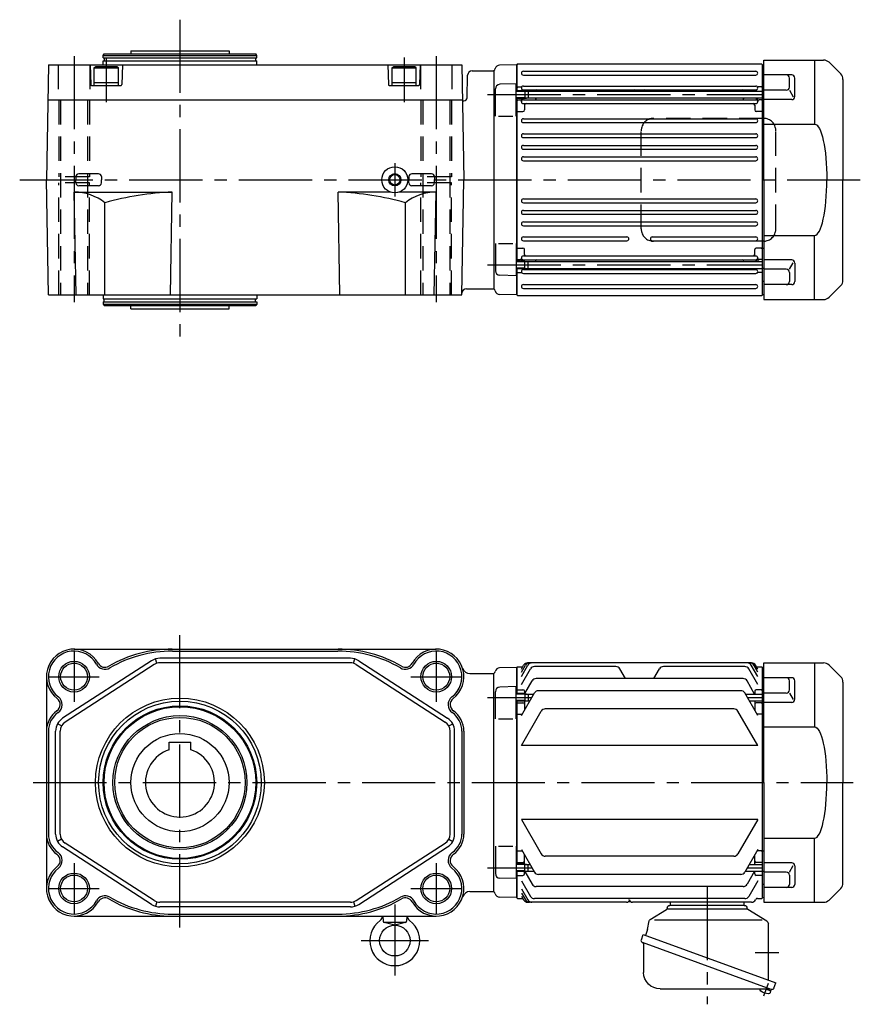
# Model space of a CAD drawing. Extents: x 13 to 1611, y 125 to 1249.
# Drawn here: x 1057 to 1611, y 608 to 1249 of the extents above; entities that cross this region are included whole.
import ezdxf

# ---------------------------------------------------------------- set-up
doc = ezdxf.new("R2010")
doc.units = 0
doc.header["$LTSCALE"] = 5
doc.header["$MEASUREMENT"] = 0
doc.linetypes.add('HIDDEN2', pattern=[4.7625, 3.175, -1.5875])
doc.linetypes.add('sekkei(A2)', pattern=[14.2875, 9.525, -1.5875, 1.5875, -1.5875])
doc.layers.get('0').update_dxf_attribs({"linetype": 'CONTINUOUS'})
for name, color, linetype in [('CENTER', 3, 'sekkei(A2)'), ('HIDS', 1, 'HIDDEN2'), ('HOJO', 4, 'CONTINUOUS')]:
    doc.layers.add(name, color=color, linetype=linetype)

# ---------------------------------------------------------------- blocks, each defined once
blk = doc.blocks.new('A$C2DDA3111')
for p, q in [((-24, 0), (-24, -2)), ((24, 0), (24, -2)), ((-38.93, -12.32), (-26.48, -4.79)), ((-26, -3.94), (-26, -3.8)), ((-26, -4.5), (26, -4.5)), ((-24.2, -2), (24.2, -2)), ((37.18, -11.26), (26.48, -4.79)), ((-35.84, -11.61), (34.36, -11.61)), ((38.75, -17.64), (37.78, -12.15)), ((-39.89, -46.5), (-39.89, -14.03)), ((-39.89, -17.5), (-39.89, -17.09)), ((38.78, -17.73), (40.19, -21.62)), ((41.6, -21.1), (-44.76, -52.54)), ((42.87, -24.58), (41.6, -21.1)), ((-41.82, -56.79), (42.18, -26.21)), ((41.43, -27.19), (41.43, -45.68)), ((42.18, -26.21), (42.18, -26.21)), ((42.18, -26.21), (42.18, -26.21)), ((-39.89, -50.77), (-39.89, -46.5)), ((-43.49, -56.01), (-44.76, -52.54)), ((-41.58, -57.76), (-41.92, -56.82)), ((-38.06, -56.48), (-41.58, -57.76)), ((30.63, -56.48), (-40.8, -56.48)), ((-41.19, -58.82), (-41.58, -57.76))]:
    blk.add_line(p, q)
for centre, radius, start, end in [((-27, -3.94), 1, 301.17679, 0), ((-24.2, -3.8), 1.8, 90, 180), ((24.2, -3.8), 1.8, 357.25055, 90), ((27, -3.93), 1, 177.25055, 238.82321), ((-37.89, -14.03), 2, 121.17679, 180), ((36.5, -12.38), 1.3, 10, 58.82321), ((39.25, -17.56), 0.5, 190, 200), ((41.65, -25.03), 1.3, 290, 20), ((42.43, -27.19), 1, 110, 180), ((30.63, -45.68), 10.8, 270, 0), ((-42.27, -55.57), 1.3, 200, 290), ((-40.8, -57.48), 1, 90, 110), ((-35.83, -56.88), 1.3, 306.60155, 17.59886), ((-39.97, -58.38), 1.3, 200, 273.39845), ((-40.43, -50.69), 9, 273.39845, 306.60155)]:
    blk.add_arc(centre, radius, start, end)
at = {"layer": 'CENTER'}
for p, q in [((0, 10), (0, -66.48)), ((38.76, -17.69), (38.76, -17.67)), ((38.76, -17.69), (38.77, -17.71)), ((-46.82, -33), (-31.32, -33)), ((-36.98, -61.02), (-40.01, -52.71))]:
    blk.add_line(p, q, dxfattribs=at)
blk = doc.blocks.new('A$C0E233E35')
for p, q in [((5.8, 2.5), (0, 2.5)), ((5.8, 2.5), (5.8, -2.5)), ((5.8, 2.5), (7.8, 2.2)), ((7.8, 2.2), (7.8, -2.2)), ((5.8, -2.5), (0, -2.5)), ((5.8, -2.5), (7.8, -2.2))]:
    blk.add_line(p, q)
at = {"layer": 'HOJO'}
for p, q in [((5.8, 2.1), (0, 2.1)), ((5.8, 2.1), (7.8, 2.2)), ((5.8, -2.1), (0, -2.1)), ((5.8, -2.1), (7.8, -2.2))]:
    blk.add_line(p, q, dxfattribs=at)
blk = doc.blocks.new('A$C03C13C13')
for p, q in [((0, 78), (-38.93, 78)), ((-33, 78), (-33, 36.22)), ((0, 0), (0, 78)), ((-42.46, 76.54), (-50.04, 68.96)), ((-51.5, 65.43), (-51.5, 0)), ((-20.12, 54.25), (-20.12, 66.31)), ((-18.12, 68.31), (0, 68.31)), ((-16.59, 60.35), (-16.59, 66.31)), ((-16.59, 58.35), (-19.06, 54.08)), ((-14.59, 58.35), (0, 58.35)), ((-18.12, 52.25), (0, 52.25)), ((0, 36.22), (-33, 36.22)), ((-51.5, -65.43), (-51.5, 0)), ((0, 0), (0, -78)), ((0, -36.22), (-33, -36.22)), ((-33, -78), (-33, -36.22)), ((-20.12, -54.25), (-20.12, -66.31)), ((-16.59, -58.35), (-19.06, -54.08)), ((-18.12, -52.25), (0, -52.25)), ((-16.59, -60.35), (-16.59, -66.31)), ((-14.59, -58.35), (0, -58.35)), ((-42.46, -76.54), (-50.04, -68.96)), ((-18.12, -68.31), (0, -68.31)), ((0, -78), (-38.93, -78))]:
    blk.add_line(p, q)
for centre, radius, start, end in [((-38.93, 73), 5, 90, 135), ((-46.5, 65.43), 5, 135, 180), ((-18.12, 66.31), 2, 90, 180), ((-14.59, 66.31), 2, 90, 180), ((-14.59, 60.35), 2, 180, 270), ((-18.12, 54.25), 2, 180, 270), ((-18.12, -54.25), 2, 90, 180), ((-14.59, -60.35), 2, 90, 180), ((-46.5, -65.43), 5, 180, 225), ((-18.12, -66.31), 2, 180, 270), ((-14.59, -66.31), 2, 180, 270), ((-38.93, -73), 5, 225, 270)]:
    blk.add_arc(centre, radius, start, end)
blk.add_ellipse((-33, 0), major_axis=(0, 36.22), ratio=0.220863, start_param=0.000105, end_param=1.570801)
at = {"extrusion": (0, 0, -1)}
blk.add_ellipse((-33, 0), major_axis=(0, -36.22), ratio=0.220863, start_param=0.000105, end_param=1.570801, dxfattribs=at)
blk = doc.blocks.new('A$C1B6308CE')
at = {"layer": 'HIDS'}
for p, q in [((36.77, 40), (-34.95, 40)), ((-42.95, -32), (-42.95, 32)), ((44.77, -32), (44.77, 32)), ((36.77, -40), (-34.95, -40))]:
    blk.add_line(p, q, dxfattribs=at)
for centre, start, end in [((-34.95, 32), 90, 180), ((36.77, 32), 0, 90), ((-34.95, -32), 180, 270), ((36.77, -32), 270, 0)]:
    blk.add_arc(centre, 8, start, end, dxfattribs=at)

msp = doc.modelspace()

# ---------------------------------------------------------------- linework, layer by layer
for p, q in [((1111.61, 1226.15), (1112.19, 1227.15)), ((1111.61, 1226.15), (1211.61, 1226.15)), ((1111.61, 1224.65), (1111.61, 1226.15)), ((1112.19, 1227.15), (1211.04, 1227.15)), ((1129.61, 1229.15), (1193.61, 1229.15)), ((1129.61, 1229.15), (1129.61, 1227.15)), ((1193.61, 1229.15), (1193.61, 1227.15)), ((1211.61, 1226.15), (1211.04, 1227.15)), ((1211.61, 1224.65), (1211.61, 1226.15)), ((1075.92, 1220.15), (1074.61, 1145.15)), ((1075.92, 1220.15), (1345.3, 1220.15)), ((1103.11, 1220.15), (1103.45, 1207.14)), ((1111.61, 1224.65), (1211.61, 1224.65)), ((1111.61, 1222.65), (1211.61, 1222.65)), ((1111.61, 1220.15), (1111.61, 1222.65)), ((1112.31, 1224.65), (1112.31, 1222.65)), ((1124.11, 1220.15), (1123.77, 1207.14)), ((1210.91, 1224.65), (1210.91, 1222.65)), ((1211.61, 1220.15), (1211.61, 1222.65)), ((1297.11, 1220.15), (1297.45, 1207.14)), ((1318.11, 1220.15), (1317.77, 1207.14)), ((1345.3, 1220.15), (1346.61, 1145.15)), ((1380.91, 1220.13), (1369.83, 1219.84)), ((1380.91, 1220.13), (1381.11, 1219.93)), ((1381.61, 1220.65), (1381.11, 1220.15)), ((1381.11, 1203.16), (1381.11, 1220.15)), ((1381.11, 1219.93), (1381.11, 1203.16)), ((1381.61, 1220.65), (1540.61, 1220.65)), ((1540.61, 1220.65), (1541.11, 1220.15)), ((1541.11, 1070.15), (1541.11, 1220.15)), ((1105.61, 1218.05), (1106.65, 1218.65)), ((1105.61, 1218.05), (1105.61, 1206.65)), ((1105.61, 1218.05), (1121.61, 1218.05)), ((1120.57, 1218.65), (1106.65, 1218.65)), ((1121.61, 1218.05), (1120.57, 1218.65)), ((1121.61, 1206.65), (1121.61, 1218.05)), ((1299.61, 1218.05), (1300.65, 1218.65)), ((1299.61, 1218.05), (1299.61, 1206.65)), ((1299.61, 1218.05), (1315.61, 1218.05)), ((1314.57, 1218.65), (1300.65, 1218.65)), ((1315.61, 1218.05), (1314.57, 1218.65)), ((1315.61, 1206.65), (1315.61, 1218.05)), ((1348.65, 1198.6), (1349.04, 1213.23)), ((1352.04, 1216.15), (1366.11, 1216.15)), ((1366.11, 1216.15), (1366.23, 1216.27)), ((1366.11, 1216.15), (1366.11, 1074.15)), ((1385.36, 1215.9), (1536.86, 1215.9)), ((1385.36, 1213.4), (1536.86, 1213.4)), ((1103.95, 1206.65), (1123.27, 1206.65)), ((1105.61, 1208.65), (1121.61, 1208.65)), ((1105.61, 1206.65), (1121.61, 1206.65)), ((1297.95, 1206.65), (1317.27, 1206.65)), ((1299.61, 1208.65), (1315.61, 1208.65)), ((1299.61, 1206.65), (1315.61, 1206.65)), ((1380.61, 1207.66), (1370.03, 1207.38)), ((1380.61, 1186.6), (1380.61, 1207.66)), ((1385.36, 1206.2), (1536.86, 1206.2)), ((1542.11, 1211.47), (1541.11, 1211.47)), ((1367.11, 1186.6), (1367.11, 1204.38)), ((1381.61, 1205.65), (1381.11, 1205.15)), ((1381.61, 1205.65), (1381.11, 1205.15)), ((1381.61, 1205.65), (1383.89, 1205.65)), ((1381.61, 1205.65), (1383.89, 1205.65)), ((1385.36, 1203.7), (1536.86, 1203.7)), ((1388.41, 1202.86), (1541.11, 1202.86)), ((1540.61, 1205.65), (1538.34, 1205.65)), ((1540.61, 1205.65), (1541.11, 1205.15)), ((1542.11, 1202.99), (1541.11, 1202.99)), ((1075.52, 1197.15), (1345.71, 1197.15)), ((1345.71, 1196.85), (1345.91, 1196.65)), ((1345.91, 1196.65), (1346.65, 1196.65)), ((1381.11, 1092.14), (1381.11, 1198.16)), ((1381.11, 1198.16), (1381.11, 1092.14)), ((1381.61, 1197.18), (1381.11, 1196.68)), ((1381.61, 1197.18), (1383.12, 1197.18)), ((1384.11, 1196.05), (1384.11, 1198.16)), ((1385.11, 1198.16), (1385.11, 1197.92)), ((1385.36, 1197.3), (1536.86, 1197.3)), ((1385.36, 1194.8), (1536.86, 1194.8)), ((1386.11, 1193.8), (1386.11, 1190.63)), ((1388.41, 1198.46), (1541.11, 1198.46)), ((1393.11, 1198.46), (1393.11, 1198.3)), ((1529.11, 1198.46), (1529.11, 1198.3)), ((1536.11, 1193.8), (1536.11, 1190.63)), ((1537.11, 1198.46), (1537.11, 1197.92)), ((1538.11, 1196.05), (1538.11, 1198.46)), ((1540.61, 1197.18), (1539.11, 1197.18)), ((1540.61, 1197.18), (1541.11, 1196.68)), ((1381.61, 1189.63), (1381.11, 1190.13)), ((1381.61, 1189.63), (1385.11, 1189.63)), ((1540.61, 1189.63), (1537.11, 1189.63)), ((1540.61, 1189.63), (1541.11, 1190.13)), ((1542.11, 1189.87), (1541.11, 1189.87)), ((1369.11, 1186.6), (1378.61, 1186.6)), ((1385.36, 1184.9), (1536.86, 1184.9)), ((1385.36, 1182.4), (1536.86, 1182.4)), ((1385.36, 1175.1), (1536.86, 1175.1)), ((1385.36, 1172.6), (1536.86, 1172.6)), ((1385.36, 1167.6), (1536.86, 1167.6)), ((1385.36, 1165.1), (1536.86, 1165.1)), ((1385.36, 1160.1), (1536.86, 1160.1)), ((1385.36, 1157.6), (1536.86, 1157.6)), ((1108.56, 1149.03), (1095.67, 1149.03)), ((1325.56, 1149.03), (1312.67, 1149.03)), ((1075.92, 1070.15), (1074.61, 1145.15)), ((1093.79, 1147.2), (1093.73, 1145.15)), ((1093.79, 1143.1), (1093.73, 1145.15)), ((1110.44, 1147.2), (1110.49, 1145.15)), ((1110.44, 1143.1), (1110.49, 1145.15)), ((1310.79, 1147.2), (1310.73, 1145.15)), ((1310.79, 1143.1), (1310.73, 1145.15)), ((1327.44, 1147.2), (1327.49, 1145.15)), ((1327.44, 1143.1), (1327.49, 1145.15)), ((1345.3, 1070.15), (1346.61, 1145.15)), ((1092.75, 1137.15), (1156.61, 1137.15)), ((1093.92, 1070.15), (1092.75, 1137.15)), ((1108.56, 1141.27), (1095.67, 1141.27)), ((1155.44, 1070.15), (1156.61, 1137.15)), ((1265.78, 1070.15), (1264.61, 1137.15)), ((1298.74, 1137.15), (1264.61, 1137.15)), ((1328.47, 1137.15), (1304.49, 1137.15)), ((1325.56, 1141.27), (1312.67, 1141.27)), ((1327.3, 1070.15), (1328.47, 1137.15)), ((1112.74, 1070.15), (1112.74, 1130.23)), ((1308.48, 1070.15), (1308.48, 1130.23)), ((1385.36, 1132.7), (1536.86, 1132.7)), ((1385.36, 1130.2), (1536.86, 1130.2)), ((1385.36, 1125.2), (1536.86, 1125.2)), ((1385.36, 1122.7), (1536.86, 1122.7)), ((1385.36, 1117.7), (1536.86, 1117.7)), ((1385.36, 1115.2), (1536.86, 1115.2)), ((1367.11, 1103.7), (1367.11, 1085.92)), ((1369.11, 1103.7), (1378.61, 1103.7)), ((1380.61, 1103.7), (1380.61, 1082.64)), ((1385.36, 1107.9), (1452.86, 1107.9)), ((1385.36, 1105.4), (1452.86, 1105.4)), ((1469.36, 1107.9), (1536.86, 1107.9)), ((1469.36, 1105.4), (1536.86, 1105.4)), ((1381.61, 1100.67), (1381.11, 1100.17)), ((1381.61, 1100.67), (1385.11, 1100.67)), ((1386.11, 1096.5), (1386.11, 1099.67)), ((1536.11, 1096.5), (1536.11, 1099.67)), ((1540.61, 1100.67), (1537.11, 1100.67)), ((1540.61, 1100.67), (1541.11, 1100.17)), ((1542.11, 1100.43), (1541.11, 1100.43)), ((1381.61, 1093.12), (1381.11, 1093.62)), ((1381.61, 1093.12), (1383.12, 1093.12)), ((1384.11, 1094.25), (1384.11, 1092.14)), ((1385.11, 1092.14), (1385.11, 1092.38)), ((1385.36, 1095.5), (1536.86, 1095.5)), ((1385.36, 1093), (1536.86, 1093)), ((1388.41, 1091.84), (1541.11, 1091.84)), ((1393.11, 1091.84), (1393.11, 1092)), ((1529.11, 1091.84), (1529.11, 1092)), ((1537.11, 1091.84), (1537.11, 1092.38)), ((1538.11, 1094.25), (1538.11, 1091.84)), ((1540.61, 1093.12), (1539.11, 1093.12)), ((1540.61, 1093.12), (1541.11, 1093.62)), ((1381.11, 1070.15), (1381.11, 1087.54)), ((1381.11, 1087.14), (1381.11, 1070.37)), ((1381.61, 1084.65), (1381.11, 1085.15)), ((1381.61, 1084.65), (1383.89, 1084.65)), ((1385.36, 1086.6), (1536.86, 1086.6)), ((1388.41, 1087.44), (1541.11, 1087.44)), ((1537.11, 1087.22), (1537.11, 1087.44)), ((1540.61, 1084.65), (1538.34, 1084.65)), ((1540.61, 1084.65), (1541.11, 1085.15)), ((1542.11, 1087.31), (1541.11, 1087.31)), ((1380.61, 1082.64), (1370.03, 1082.92)), ((1385.36, 1084.1), (1536.86, 1084.1)), ((1542.11, 1078.83), (1541.11, 1078.83)), ((1348.32, 1074.15), (1366.11, 1074.15)), ((1366.11, 1074.15), (1366.23, 1074.03)), ((1366.11, 1074.15), (1366.23, 1074.03)), ((1385.36, 1076.9), (1536.86, 1076.9)), ((1385.36, 1074.4), (1536.86, 1074.4)), ((1075.92, 1070.15), (1345.3, 1070.15)), ((1111.61, 1070.15), (1111.61, 1067.65)), ((1111.61, 1067.65), (1211.61, 1067.65)), ((1111.61, 1065.65), (1211.61, 1065.65)), ((1111.61, 1065.65), (1111.61, 1064.15)), ((1112.31, 1065.65), (1112.31, 1067.65)), ((1210.91, 1065.65), (1210.91, 1067.65)), ((1211.61, 1070.15), (1211.61, 1067.65)), ((1211.61, 1065.65), (1211.61, 1064.15)), ((1380.91, 1070.17), (1369.83, 1070.46)), ((1380.91, 1070.17), (1381.11, 1070.37)), ((1381.11, 1070.15), (1381.61, 1069.65)), ((1381.61, 1069.65), (1540.61, 1069.65)), ((1540.61, 1069.65), (1541.11, 1070.15)), ((1542.11, 1070.18), (1541.11, 1070.15)), ((1111.61, 1064.15), (1211.61, 1064.15)), ((1111.61, 1064.15), (1112.19, 1063.15)), ((1112.19, 1063.15), (1211.04, 1063.15)), ((1129.61, 1061.15), (1129.61, 1063.15)), ((1129.61, 1061.15), (1193.61, 1061.15)), ((1193.61, 1061.15), (1193.61, 1063.15)), ((1211.61, 1064.15), (1211.04, 1063.15)), ((1092.61, 839.36), (1328.61, 839.36)), ((1156.66, 838.05), (1264.57, 838.05)), ((1143.14, 831.76), (1085.19, 794.31)), ((1144.76, 829.24), (1086.81, 791.79)), ((1146.58, 830.07), (1145.73, 832.95)), ((1272.66, 833.36), (1148.56, 833.36)), ((1272.66, 830.36), (1148.56, 830.36)), ((1274.64, 830.07), (1275.49, 832.95)), ((1276.46, 829.24), (1334.41, 791.79)), ((1278.09, 831.76), (1336.04, 794.31)), ((1381.61, 827.86), (1381.11, 827.36)), ((1381.61, 827.86), (1384.99, 827.86)), ((1384.11, 826.34), (1385.56, 828.86)), ((1384.11, 824.39), (1386.69, 828.86)), ((1384.11, 821.55), (1388.33, 828.86)), ((1534.06, 830.36), (1388.16, 830.36)), ((1445.65, 827.98), (1392.58, 827.98)), ((1529.65, 827.98), (1476.58, 827.98)), ((1538.11, 821.55), (1533.89, 828.86)), ((1538.11, 824.39), (1535.53, 828.86)), ((1538.11, 826.34), (1536.66, 828.86)), ((1537.24, 827.86), (1540.61, 827.86)), ((1540.61, 827.86), (1541.11, 827.36)), ((1074.61, 821.36), (1074.61, 683.36)), ((1350.52, 823.36), (1366.11, 823.36)), ((1366.11, 823.36), (1366.23, 823.48)), ((1366.11, 681.36), (1366.11, 823.36)), ((1380.91, 827.34), (1369.83, 827.05)), ((1380.91, 827.34), (1381.11, 827.14)), ((1381.11, 810.37), (1381.11, 827.36)), ((1381.11, 827.14), (1381.11, 810.37)), ((1384.11, 816.32), (1389.98, 826.48)), ((1451.92, 820.12), (1448.24, 826.48)), ((1470.3, 820.12), (1473.98, 826.48)), ((1538.11, 816.32), (1532.24, 826.48)), ((1541.11, 677.36), (1541.11, 827.36)), ((1542.11, 827.33), (1541.11, 827.36)), ((1380.61, 814.86), (1370.03, 814.59)), ((1380.61, 793.8), (1380.61, 814.86)), ((1386.32, 810.37), (1391.09, 818.62)), ((1528.54, 820.12), (1393.68, 820.12)), ((1536.08, 810.07), (1531.14, 818.62)), ((1542.11, 818.68), (1541.11, 818.68)), ((1367.11, 793.8), (1367.11, 811.59)), ((1381.61, 812.86), (1381.11, 812.36)), ((1381.61, 812.86), (1385.11, 812.86)), ((1384.11, 796.05), (1392.6, 810.74)), ((1386.11, 811.86), (1386.11, 810.37)), ((1388.41, 810.07), (1392.2, 810.07)), ((1527.03, 812.24), (1395.19, 812.24)), ((1538.11, 796.05), (1529.63, 810.74)), ((1530.02, 810.07), (1541.11, 810.07)), ((1536.11, 811.86), (1536.11, 810.07)), ((1540.61, 812.86), (1537.11, 812.86)), ((1540.61, 812.86), (1541.11, 812.36)), ((1542.11, 810.2), (1541.11, 810.2)), ((1381.11, 699.35), (1381.11, 805.37)), ((1381.11, 805.37), (1381.11, 699.35)), ((1381.61, 804.38), (1381.11, 803.88)), ((1381.61, 804.38), (1385.11, 804.38)), ((1386.11, 805.37), (1386.11, 799.51)), ((1388.41, 805.67), (1389.66, 805.67)), ((1532.56, 805.67), (1541.11, 805.67)), ((1536.11, 805.67), (1536.11, 799.51)), ((1540.61, 804.38), (1537.11, 804.38)), ((1540.61, 804.38), (1541.11, 803.88)), ((1381.61, 796.84), (1381.11, 797.34)), ((1381.61, 796.84), (1384.57, 796.84)), ((1384.11, 776.49), (1397.02, 798.84)), ((1522.61, 800.34), (1399.62, 800.34)), ((1538.11, 776.49), (1525.21, 798.84)), ((1540.61, 796.84), (1537.66, 796.84)), ((1540.61, 796.84), (1541.11, 797.34)), ((1542.11, 797.08), (1541.11, 797.08)), ((1084.46, 789.26), (1081.83, 790.69)), ((1336.76, 789.26), (1339.4, 790.69)), ((1369.11, 793.8), (1378.61, 793.8)), ((1075.92, 785.92), (1075.92, 718.8)), ((1080.61, 718.8), (1080.61, 785.91)), ((1083.61, 718.8), (1083.61, 785.91)), ((1337.61, 718.8), (1337.61, 785.91)), ((1340.61, 718.8), (1340.61, 785.91)), ((1345.3, 785.92), (1345.3, 718.8)), ((1346.61, 785.92), (1346.61, 718.8)), ((1154.61, 773.74), (1154.61, 778.66)), ((1154.61, 778.66), (1168.61, 778.66)), ((1168.61, 773.74), (1168.61, 778.66)), ((1538.11, 776.49), (1384.11, 776.49)), ((1538.11, 728.23), (1384.11, 728.23)), ((1384.11, 728.23), (1397.02, 705.88)), ((1538.11, 728.23), (1525.21, 705.88)), ((1084.46, 715.45), (1081.83, 714.02)), ((1144.76, 675.48), (1086.81, 712.92)), ((1276.46, 675.48), (1334.41, 712.92)), ((1336.76, 715.45), (1339.4, 714.02)), ((1143.14, 672.96), (1085.19, 710.4)), ((1278.09, 672.96), (1336.04, 710.4)), ((1367.11, 710.91), (1367.11, 693.13)), ((1369.11, 710.91), (1378.61, 710.91)), ((1380.61, 710.91), (1380.61, 689.85)), ((1381.61, 707.88), (1381.11, 707.38)), ((1381.61, 707.88), (1384.57, 707.88)), ((1384.11, 708.66), (1392.6, 693.97)), ((1538.11, 708.66), (1529.63, 693.97)), ((1540.61, 707.88), (1537.66, 707.88)), ((1540.61, 707.88), (1541.11, 707.38)), ((1542.11, 707.64), (1541.11, 707.64)), ((1381.61, 700.33), (1381.11, 700.83)), ((1381.61, 700.33), (1385.11, 700.33)), ((1386.11, 699.35), (1386.11, 705.2)), ((1522.61, 704.38), (1399.62, 704.38)), ((1536.11, 699.05), (1536.11, 705.2)), ((1540.61, 700.33), (1537.11, 700.33)), ((1540.61, 700.33), (1541.11, 700.83)), ((1381.11, 677.36), (1381.11, 694.35)), ((1381.11, 694.35), (1381.11, 677.58)), ((1386.11, 692.86), (1386.11, 694.35)), ((1386.32, 694.35), (1391.09, 686.1)), ((1388.41, 699.05), (1389.66, 699.05)), ((1388.41, 694.65), (1392.2, 694.65)), ((1530.02, 694.65), (1541.11, 694.65)), ((1536.08, 694.65), (1531.14, 686.1)), ((1532.56, 699.05), (1541.11, 699.05)), ((1536.11, 692.86), (1536.11, 694.65)), ((1542.11, 694.52), (1541.11, 694.52)), ((1380.61, 689.85), (1370.03, 690.13)), ((1381.61, 691.86), (1381.11, 692.36)), ((1381.61, 691.86), (1385.11, 691.86)), ((1384.11, 688.4), (1389.98, 678.23)), ((1527.03, 692.47), (1395.19, 692.47)), ((1538.11, 688.4), (1532.24, 678.23)), ((1540.61, 691.86), (1537.11, 691.86)), ((1540.61, 691.86), (1541.11, 692.36)), ((1350.52, 681.36), (1366.11, 681.36)), ((1366.11, 681.36), (1366.23, 681.24)), ((1366.11, 681.36), (1366.23, 681.24)), ((1384.11, 683.17), (1388.33, 675.86)), ((1384.11, 680.32), (1386.69, 675.86)), ((1528.54, 684.6), (1393.68, 684.6)), ((1542.11, 686.03), (1541.11, 686.03)), ((1146.58, 674.64), (1145.73, 671.77)), ((1272.66, 674.36), (1148.56, 674.36)), ((1274.64, 674.64), (1275.49, 671.77)), ((1380.91, 677.38), (1369.83, 677.67)), ((1380.91, 677.38), (1381.11, 677.58)), ((1381.61, 676.86), (1381.11, 677.36)), ((1381.61, 676.86), (1384.99, 676.86)), ((1384.11, 678.37), (1385.56, 675.86)), ((1452.68, 674.36), (1388.16, 674.36)), ((1529.65, 676.73), (1392.58, 676.73)), ((1534.06, 674.36), (1456.54, 674.36)), ((1536.95, 676.36), (1536.66, 675.86)), ((1537.82, 676.86), (1540.61, 676.86)), ((1540.61, 676.86), (1541.11, 677.36)), ((1542.11, 677.38), (1541.11, 677.36)), ((1272.66, 671.36), (1148.56, 671.36)), ((1092.61, 665.36), (1328.61, 665.36)), ((1156.61, 666.67), (1264.61, 666.67)), ((1293.7, 665.36), (1293.99, 662.06)), ((1294.37, 661.36), (1308.86, 661.36)), ((1301.61, 659.36), (1294.73, 661.18)), ((1308.5, 661.18), (1301.61, 659.36)), ((1309.53, 665.36), (1309.24, 662.06))]:
    msp.add_line(p, q)
for centre, radius in [((1301.61, 1145.15), 8.5), ((1301.61, 1145.15), 3.4), ((1092.61, 821.36), 8.75), ((1328.61, 821.36), 8.75), ((1161.61, 752.36), 55), ((1161.61, 752.36), 53), ((1161.61, 752.36), 50), ((1161.61, 752.36), 49.42), ((1161.61, 752.36), 43.65), ((1161.61, 752.36), 42.5), ((1161.61, 752.36), 32), ((1092.61, 683.36), 8.75), ((1328.61, 683.36), 8.75), ((1301.61, 649.36), 10)]:
    msp.add_circle(centre, radius)
for centre, radius, start, end in [((1369.91, 1216.84), 3, 91.5, 165.02741), ((1352.04, 1213.15), 3, 90, 178.5), ((1364.11, 1218.39), 3, 315, 345.02741), ((1385.36, 1214.65), 1.25, 90, 270), ((1536.86, 1214.65), 1.25, 270, 90), ((1103.95, 1207.15), 0.5, 181.5, 270), ((1123.27, 1207.15), 0.5, 270, 358.5), ((1297.95, 1207.15), 0.5, 181.5, 270), ((1317.27, 1207.15), 0.5, 270, 358.5), ((1370.11, 1204.38), 3, 91.5, 180), ((1385.36, 1204.95), 1.25, 90, 269.99612), ((1536.86, 1204.95), 1.25, 270.00388, 90), ((1383.89, 1206.65), 1, 270, 310.92606), ((1383.89, 1206.65), 1, 270, 310.92606), ((1384.11, 1203.08), 1, 4.51455, 56.25101), ((1394.11, 1202.7), 1, 90, 170.90967), ((1457.61, 1202.7), 1, 9.09033, 90), ((1464.61, 1202.7), 1, 90, 170.90967), ((1528.11, 1202.7), 1, 0, 90), ((1538.11, 1203.08), 1, 123.74899, 180), ((1538.34, 1206.65), 1, 229.07394, 270), ((1346.65, 1198.65), 2, 270, 358.5), ((1383.12, 1196.18), 1, 356.75599, 90), ((1385.36, 1196.05), 1.25, 90, 270), ((1384.11, 1197.92), 1, 303.74899, 0), ((1387.11, 1193.8), 1, 90, 180), ((1394.11, 1198.3), 1, 180, 270), ((1528.11, 1198.3), 1, 270, 0), ((1535.11, 1193.8), 1, 0, 90), ((1536.86, 1196.05), 1.25, 270, 90), ((1538.11, 1197.92), 1, 180, 236.25101), ((1539.11, 1196.18), 1, 90, 183.24401), ((1385.11, 1190.63), 1, 270, 0), ((1537.11, 1190.63), 1, 180, 270), ((1385.36, 1183.65), 1.25, 90, 270), ((1536.86, 1183.65), 1.25, 270, 90), ((1385.36, 1173.85), 1.25, 90, 270), ((1536.86, 1173.85), 1.25, 270, 90), ((1385.36, 1166.35), 1.25, 90, 270), ((1536.86, 1166.35), 1.25, 270, 90), ((1385.36, 1158.85), 1.25, 90, 270), ((1536.86, 1158.85), 1.25, 270, 90), ((1095.67, 1147.15), 1.88, 90, 178.5), ((1108.56, 1147.15), 1.88, 1.5, 90), ((1312.67, 1147.15), 1.88, 90, 178.5), ((1325.56, 1147.15), 1.88, 1.5, 90), ((1095.67, 1143.15), 1.88, 181.5, 270), ((1108.56, 1143.15), 1.88, 270, 358.5), ((1312.67, 1143.15), 1.88, 181.5, 270), ((1325.56, 1143.15), 1.88, 270, 358.5), ((1092.57, 1104.31), 32.84, 52.10462, 89.68501), ((1164.58, 944.18), 193.13, 92.36567, 105.5712), ((1256.64, 944.18), 193.13, 74.4288, 87.63433), ((1328.65, 1104.31), 32.84, 90.31499, 127.89538), ((1385.36, 1131.45), 1.25, 90, 270), ((1536.86, 1131.45), 1.25, 270, 90), ((1385.36, 1123.95), 1.25, 90, 270), ((1536.86, 1123.95), 1.25, 270, 90), ((1385.36, 1116.45), 1.25, 90, 270), ((1536.86, 1116.45), 1.25, 270, 90), ((1385.36, 1106.65), 1.25, 90, 270), ((1452.86, 1106.65), 1.25, 270, 90), ((1469.36, 1106.65), 1.25, 90, 270), ((1536.86, 1106.65), 1.25, 270, 90), ((1385.11, 1099.67), 1, 0, 90), ((1537.11, 1099.67), 1, 90, 180), ((1383.12, 1094.12), 1, 270, 3.24401), ((1385.36, 1094.25), 1.25, 90, 270), ((1384.11, 1092.38), 1, 0, 56.25101), ((1387.11, 1096.5), 1, 180, 270), ((1394.11, 1092), 1, 90, 180), ((1528.11, 1092), 1, 360, 90), ((1535.11, 1096.5), 1, 270, 0), ((1536.86, 1094.25), 1.25, 270, 90), ((1538.11, 1092.38), 1, 123.74899, 180), ((1539.11, 1094.12), 1, 176.75599, 270), ((1370.11, 1085.92), 3, 180, 268.5), ((1383.89, 1083.65), 1, 49.07394, 90), ((1385.36, 1085.35), 1.25, 90.00388, 270), ((1384.11, 1087.22), 1, 303.74899, 0), ((1394.11, 1087.6), 1, 189.09033, 270), ((1457.61, 1087.6), 1, 270, 350.90967), ((1464.61, 1087.6), 1, 189.09033, 270), ((1528.11, 1087.6), 1, 270, 350.90967), ((1536.86, 1085.35), 1.25, 270, 89.99612), ((1538.11, 1087.22), 1, 180, 236.25101), ((1538.34, 1083.65), 1, 90, 130.92606), ((1348.32, 1071.15), 3, 90, 179), ((1364.11, 1071.91), 3, 14.97259, 45), ((1369.91, 1073.46), 3, 194.97259, 268.5), ((1385.36, 1075.65), 1.25, 90, 270), ((1536.86, 1075.65), 1.25, 270, 90), ((1092.61, 821.36), 18, 28.93701, 232.41945), ((1092.61, 821.36), 16.69, 28.93701, 232.41945), ((1156.61, 757.36), 82, 90, 120.28291), ((1156.61, 757.36), 80.69, 89.96625, 120.28291), ((1264.61, 757.36), 80.69, 59.71709, 90.03375), ((1264.61, 757.36), 82, 59.71709, 90), ((1328.61, 821.36), 18, 307.58054, 151.06299), ((1328.61, 821.36), 16.69, 307.58054, 151.06299), ((1112.74, 832.49), 6.31, 208.93701, 300.28293), ((1112.74, 832.49), 5, 208.93701, 300.28293), ((1148.56, 823.36), 10, 90, 122.86867), ((1148.56, 823.36), 7, 90, 122.86867), ((1272.66, 823.36), 10, 57.13132, 90), ((1272.66, 823.36), 7, 57.13132, 90), ((1308.48, 832.49), 6.31, 239.71709, 331.06299), ((1308.48, 832.49), 5, 239.71709, 331.06299), ((1388.16, 827.36), 3, 90, 150), ((1389.29, 827.36), 3, 90, 150), ((1390.93, 827.36), 3, 90, 150), ((1392.58, 824.98), 3, 90, 150), ((1445.65, 824.98), 3, 30, 90), ((1476.58, 824.98), 3, 90, 150), ((1529.65, 824.98), 3, 30, 90), ((1531.29, 827.36), 3, 30, 90), ((1532.94, 827.36), 3, 30, 90), ((1534.06, 827.36), 3, 30, 90), ((1350.52, 828.36), 5, 197.71893, 270), ((1364.11, 825.6), 3, 315, 345.02741), ((1369.91, 824.05), 3, 91.5, 165.02741), ((1393.68, 817.12), 3, 90, 150), ((1528.54, 817.12), 3, 30, 90), ((1370.11, 811.59), 3, 91.5, 180), ((1385.11, 811.86), 1, 360, 90), ((1395.19, 809.24), 3, 90, 150), ((1527.03, 809.24), 3, 30, 90), ((1537.11, 811.86), 1, 90, 180), ((1078.59, 803.13), 5, 304.94022, 52.41945), ((1078.59, 803.13), 6.31, 304.94022, 52.41945), ((1342.64, 803.13), 6.31, 127.58054, 235.05978), ((1342.64, 803.13), 5, 127.58054, 235.05978), ((1385.11, 803.38), 1, 360, 90), ((1537.11, 803.38), 1, 90, 180), ((1090.61, 785.92), 16, 124.94022, 180), ((1090.61, 785.92), 14.69, 124.94022, 180), ((1330.61, 785.92), 14.69, 0, 55.05978), ((1330.61, 785.92), 16, 0, 55.05978), ((1399.62, 797.34), 3, 90, 150), ((1522.61, 797.34), 3, 30, 90), ((1090.61, 785.91), 10, 122.86867, 180), ((1090.61, 785.91), 7, 122.86867, 180), ((1330.61, 785.91), 7, 0, 57.13132), ((1330.61, 785.91), 10, 0, 57.13132), ((1161.61, 752.36), 22.5, 108.1262, 71.8738), ((1090.61, 718.8), 16, 180, 235.05978), ((1090.61, 718.8), 14.69, 180, 235.05978), ((1090.61, 718.8), 10, 180, 237.13132), ((1090.61, 718.8), 7, 180, 237.13132), ((1330.61, 718.8), 7, 302.86868, 0), ((1330.61, 718.8), 10, 302.86868, 0), ((1330.61, 718.8), 14.69, 304.94022, 0), ((1330.61, 718.8), 16, 304.94022, 0), ((1078.59, 701.59), 6.31, 307.58054, 55.05978), ((1342.64, 701.59), 6.31, 124.94022, 232.41945), ((1399.62, 707.38), 3, 210, 270), ((1522.61, 707.38), 3, 270, 330), ((1078.59, 701.59), 5, 307.58054, 55.05978), ((1342.64, 701.59), 5, 124.94022, 232.41945), ((1385.11, 701.33), 1, 270, 0), ((1537.11, 701.33), 1, 180, 270), ((1092.61, 683.36), 18, 127.58054, 331.06299), ((1092.61, 683.36), 16.69, 127.58054, 331.06299), ((1328.61, 683.36), 18, 208.93701, 52.41945), ((1328.61, 683.36), 16.69, 208.93701, 52.41945), ((1370.11, 693.13), 3, 180, 268.5), ((1395.19, 695.47), 3, 210, 270), ((1527.03, 695.47), 3, 270, 330), ((1385.11, 692.86), 1, 270, 0), ((1537.11, 692.86), 1, 180, 270), ((1350.52, 676.36), 5, 90, 162.28107), ((1364.11, 679.12), 3, 14.97259, 45), ((1393.68, 687.6), 3, 210, 270), ((1528.54, 687.6), 3, 270, 330), ((1112.74, 672.23), 6.31, 59.71709, 151.06299), ((1112.74, 672.23), 5, 59.71709, 151.06299), ((1156.61, 747.36), 82, 239.71709, 270), ((1156.61, 747.36), 80.69, 239.71709, 270), ((1148.56, 681.36), 7, 237.13132, 270), ((1264.61, 747.36), 80.69, 270, 300.28293), ((1264.61, 747.36), 82, 270, 300.28293), ((1272.66, 681.36), 7, 270, 302.86868), ((1308.48, 672.23), 6.31, 28.93701, 120.28291), ((1308.48, 672.23), 5, 28.93701, 120.28291), ((1369.91, 680.67), 3, 194.97259, 268.5), ((1388.16, 677.36), 3, 210, 270), ((1389.29, 677.36), 3, 210, 270), ((1390.93, 677.36), 3, 210, 270), ((1392.58, 679.73), 3, 210, 270), ((1452.68, 676.36), 2, 270, 344.94761), ((1454.61, 671.75), 3, 67.27705, 112.72295), ((1453.59, 675.86), 1, 9.59407, 60.90852), ((1456.54, 676.36), 2, 189.59407, 270), ((1529.65, 679.73), 3, 270, 330), ((1534.06, 677.36), 3, 270, 330), ((1537.82, 675.86), 1, 90, 150), ((1148.56, 681.36), 10, 237.13132, 270), ((1272.66, 681.36), 10, 270, 302.86868), ((1301.61, 649.36), 16.3, 126.11177, 53.89247), ((1289.65, 665.76), 4, 306.11177, 354.26466), ((1294.98, 662.14), 1, 185, 255.18906), ((1308.24, 662.14), 1, 284.80714, 355), ((1313.58, 665.76), 4, 185.7481, 233.89247)]:
    msp.add_arc(centre, radius, start, end)
at = {"layer": 'CENTER'}
for p, q in [((1161.61, 1249.47), (1161.61, 1040.16)), ((1092.61, 1225.66), (1092.61, 1065.44)), ((1328.61, 1225.66), (1328.61, 1065.44)), ((1113.61, 1224.84), (1113.61, 1195.77)), ((1307.61, 1224.84), (1307.61, 1195.77)), ((1362.11, 1200.66), (1541.11, 1200.66)), ((1301.61, 1156.08), (1301.61, 1134.22)), ((1057.19, 1145.15), (1611.43, 1145.15)), ((1362.11, 1089.64), (1541.11, 1089.64)), ((1161.61, 658.02), (1161.61, 848.67)), ((1092.61, 837.83), (1092.61, 804.89)), ((1328.61, 837.83), (1328.61, 804.89)), ((1076.14, 821.36), (1109.08, 821.36)), ((1312.14, 821.36), (1345.08, 821.36)), ((1362.11, 807.87), (1390.93, 807.87)), ((1531.29, 807.87), (1541.11, 807.87)), ((1066.07, 752.36), (1600.28, 752.36)), ((1092.61, 699.83), (1092.61, 666.89)), ((1328.61, 699.83), (1328.61, 666.89)), ((1362.11, 696.85), (1390.93, 696.85)), ((1531.29, 696.85), (1541.11, 696.85)), ((1076.14, 683.36), (1109.08, 683.36)), ((1312.14, 683.36), (1345.08, 683.36)), ((1301.61, 672.88), (1301.61, 626.56)), ((1279.65, 649.36), (1323.58, 649.36))]:
    msp.add_line(p, q, dxfattribs=at)
at = {"layer": 'HIDS'}
for p, q in [((1082.36, 1220.15), (1082.36, 1197.15)), ((1102.86, 1220.15), (1102.86, 1197.15)), ((1318.36, 1220.15), (1318.36, 1197.15)), ((1338.86, 1220.15), (1338.86, 1197.15)), ((1082.61, 1197.15), (1082.61, 1147.15)), ((1083.86, 1197.15), (1083.86, 1070.15)), ((1101.36, 1197.15), (1101.36, 1070.15)), ((1102.61, 1197.15), (1102.61, 1147.15)), ((1318.61, 1197.15), (1318.61, 1147.15)), ((1319.86, 1197.15), (1319.86, 1070.15)), ((1337.36, 1197.15), (1337.36, 1070.15)), ((1338.61, 1197.15), (1338.61, 1147.15)), ((1102.61, 1147.15), (1082.61, 1147.15)), ((1082.61, 1070.15), (1082.61, 1143.15)), ((1102.61, 1143.15), (1082.61, 1143.15)), ((1102.61, 1070.15), (1102.61, 1143.15)), ((1338.61, 1147.15), (1318.61, 1147.15)), ((1318.61, 1070.15), (1318.61, 1143.15)), ((1338.61, 1143.15), (1318.61, 1143.15)), ((1338.61, 1070.15), (1338.61, 1143.15))]:
    msp.add_line(p, q, dxfattribs=at)
at = {"layer": 'HOJO'}
for centre, radius in [((1301.61, 1145.15), 4), ((1092.61, 821.36), 10), ((1328.61, 821.36), 10), ((1092.61, 683.36), 10), ((1328.61, 683.36), 10)]:
    msp.add_circle(centre, radius, dxfattribs=at)

# ---------------------------------------------------------------- block references
at = {"rotation": 180}
for p in [(1542.11, 1145.15), (1542.11, 752.36)]:
    msp.add_blockref('A$C03C13C13', p, dxfattribs=at)
for name, p in [('A$C0E233E35', (1380.61, 1200.66)), ('A$C1B6308CE', (1505.11, 1145.15)), ('A$C0E233E35', (1380.61, 807.87))]:
    msp.add_blockref(name, p)
at = {"xscale": -1, "rotation": 180.000000000902}
for p in [(1380.61, 1089.64), (1380.61, 696.85)]:
    msp.add_blockref('A$C0E233E35', p, dxfattribs=at)
at = {"xscale": -1}
msp.add_blockref('A$C2DDA3111', (1505.11, 674.36), dxfattribs=at)

doc.saveas('drawing.dxf')
